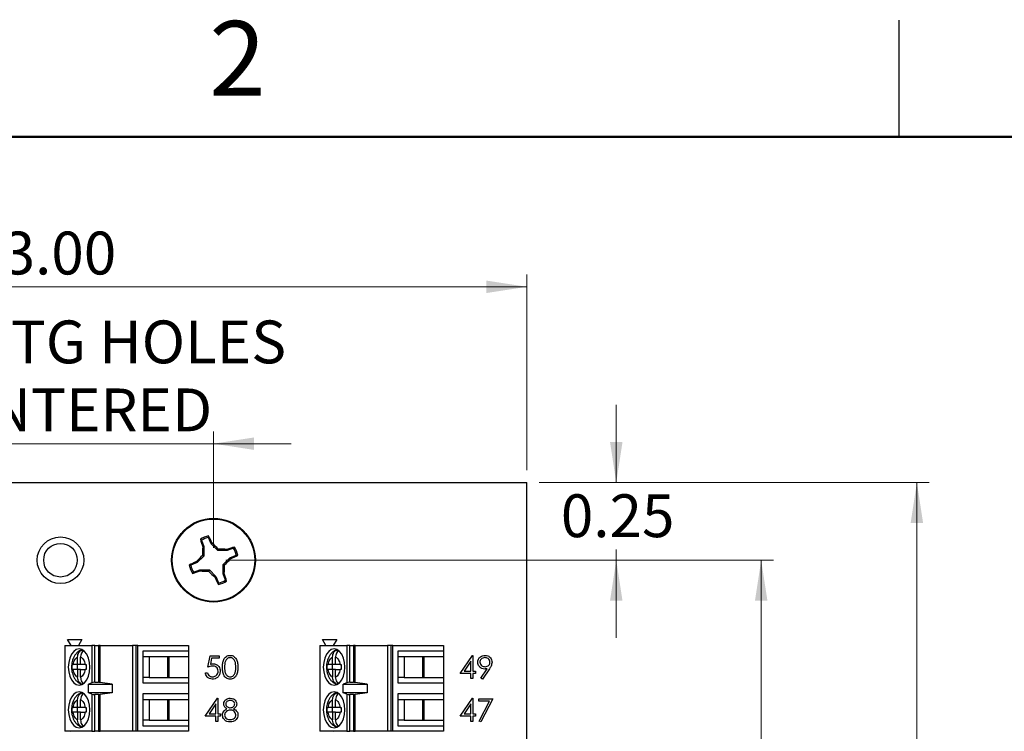
# Model space of a CAD drawing. Units: inches. Extents: x 0.1 to 16.9, y 0.1 to 10.9.
# Drawn here: x 9.9 to 13.1, y 8.6 to 10.9 of the extents above; entities that cross this region are included whole.
import ezdxf

# ---------------------------------------------------------------- set-up
doc = ezdxf.new("R2010")
doc.units = ezdxf.units.IN
doc.header["$MEASUREMENT"] = 0
doc.styles.add('SLDTEXTSTYLE1', font='TXT', dxfattribs={"width": 0.75})
doc.dimstyles.new('SLDDIMSTYLE0', dxfattribs={"dimtxt": 0.137795, "dimasz": 0.13, "dimexe": 0, "dimexo": 0.0625, "dimgap": 0.034449, "dimtad": 0, "dimtih": 1, "dimtoh": 1, "dimrnd": 1e-09, "dimzin": 4, "dimdsep": 46, "dimtxsty": 'SLDTEXTSTYLE1', "dimsah": 1, "dimcen": 0.09, "dimadec": 0, "dimazin": 1, "dimtfac": 1, "dimtofl": 0, "dimtmove": 0, "dimatfit": 3, "dimfxl": 0, "dimfrac": 2, "dimtolj": 1, "dimtzin": 12, "dimarcsym": 0})
doc.dimstyles.new('SLDDIMSTYLE1', dxfattribs={"dimtxt": 0.137795, "dimasz": 0.13, "dimexe": 0, "dimexo": 0.0625, "dimgap": 0.034449, "dimtad": 0, "dimtih": 1, "dimtoh": 1, "dimrnd": 1e-09, "dimdsep": 46, "dimtxsty": 'SLDTEXTSTYLE1', "dimsah": 1, "dimcen": 0.09, "dimadec": 0, "dimazin": 2, "dimtfac": 1, "dimtmove": 0, "dimatfit": 0, "dimfxl": 0, "dimfrac": 2, "dimtolj": 1, "dimtzin": 12, "dimarcsym": 0})
doc.dimstyles.new('SLDDIMSTYLE2', dxfattribs={"dimtxt": 0.137795, "dimasz": 0.13, "dimexe": 0, "dimexo": 0.0625, "dimgap": 0.034449, "dimtad": 1, "dimrnd": 1e-09, "dimdsep": 46, "dimtxsty": 'SLDTEXTSTYLE1', "dimsah": 1, "dimcen": 0.09, "dimadec": 0, "dimazin": 2, "dimtfac": 1, "dimtmove": 0, "dimatfit": 0, "dimfxl": 0, "dimfrac": 2, "dimtolj": 1, "dimtzin": 12, "dimarcsym": 0})
doc.dimstyles.new('SLDDIMSTYLE3', dxfattribs={"dimtxt": 0.137795, "dimasz": 0.13, "dimexe": 0, "dimexo": 0.0625, "dimgap": 0.034449, "dimtad": 1, "dimrnd": 1e-09, "dimzin": 4, "dimdsep": 46, "dimtxsty": 'SLDTEXTSTYLE1', "dimsah": 1, "dimcen": 0.09, "dimadec": 0, "dimazin": 1, "dimtfac": 1, "dimtofl": 0, "dimtmove": 0, "dimatfit": 3, "dimfxl": 0, "dimfrac": 2, "dimtolj": 1, "dimtzin": 12, "dimarcsym": 0})

# ---------------------------------------------------------------- blocks, each defined once
blk = doc.blocks.new('_D')
at = {"color": 7, "linetype": 'Continuous', "lineweight": 18}
for p, q in [((10.5845, 9.1372), (12.3459, 9.1372)), ((12.3065, 9.1372), (12.3065, 7.1891)), ((12.3065, 5.1372), (12.3065, 6.9704)), ((10.5845, 5.1372), (12.3459, 5.1372))]:
    blk.add_line(p, q, dxfattribs=at)
for points in [[(12.3065, 9.1372), (12.2865, 9.0072), (12.3265, 9.0072)], [(12.3065, 5.1372), (12.3265, 5.2672), (12.2865, 5.2672)]]:
    blk.add_solid(points, dxfattribs=at)
at = {"color": 7, "linetype": 'Continuous', "lineweight": 18, "insert": (12.1284, 7.148), "char_height": 0.1378, "attachment_point": 1, "style": 'SLDTEXTSTYLE1'}
blk.add_mtext('4.00', dxfattribs=at)
blk = doc.blocks.new('_D_1')
at = {"color": 7, "linetype": 'Continuous', "lineweight": 18}
for p, q in [((11.8404, 9.3872), (11.8404, 9.6372)), ((11.5924, 9.3872), (11.8797, 9.3872)), ((11.8404, 9.1372), (11.8404, 9.1716)), ((10.5845, 9.1372), (11.8797, 9.1372)), ((11.8404, 9.1372), (11.8404, 8.8872))]:
    blk.add_line(p, q, dxfattribs=at)
for points in [[(11.8404, 9.3872), (11.8604, 9.5172), (11.8204, 9.5172)], [(11.8404, 9.1372), (11.8204, 9.0072), (11.8604, 9.0072)]]:
    blk.add_solid(points, dxfattribs=at)
at = {"color": 7, "linetype": 'Continuous', "lineweight": 18, "insert": (11.6622, 9.3492), "char_height": 0.1378, "attachment_point": 1, "style": 'SLDTEXTSTYLE1'}
blk.add_mtext('0.25', dxfattribs=at)
blk = doc.blocks.new('_D_3')
at = {"color": 7, "linetype": 'Continuous', "lineweight": 18}
for p, q in [((11.5924, 9.3872), (12.8466, 9.3872)), ((12.8072, 9.3872), (12.8072, 7.1891)), ((12.8072, 4.8872), (12.8072, 6.9704)), ((11.5924, 4.8872), (12.8466, 4.8872))]:
    blk.add_line(p, q, dxfattribs=at)
for points in [[(12.8072, 9.3872), (12.7872, 9.2572), (12.8272, 9.2572)], [(12.8072, 4.8872), (12.8272, 5.0172), (12.7872, 5.0172)]]:
    blk.add_solid(points, dxfattribs=at)
at = {"color": 7, "linetype": 'Continuous', "lineweight": 18, "insert": (12.629, 7.148), "char_height": 0.1378, "attachment_point": 1, "style": 'SLDTEXTSTYLE1'}
blk.add_mtext('4.50', dxfattribs=at)
blk = doc.blocks.new('_D_4')
at = {"color": 7, "linetype": 'Continuous', "lineweight": 18}
for p, q in [((9.5609, 9.1765), (9.5609, 9.5516)), ((10.5451, 9.1765), (10.5451, 9.5516)), ((9.5609, 9.5122), (9.3109, 9.5122)), ((9.5609, 9.5122), (10.5451, 9.5122)), ((10.5451, 9.5122), (10.7951, 9.5122))]:
    blk.add_line(p, q, dxfattribs=at)
for points in [[(9.5609, 9.5122), (9.4309, 9.5322), (9.4309, 9.4922)], [(10.5451, 9.5122), (10.6751, 9.4922), (10.6751, 9.5322)]]:
    blk.add_solid(points, dxfattribs=at)
at = {"color": 7, "linetype": 'Continuous', "lineweight": 18, "char_height": 0.1378, "attachment_point": 1, "style": 'SLDTEXTSTYLE1'}
for s, insert in [('0.98', (9.3325, 9.9086)), ('MTG HOLES', (9.7405, 9.9086)), ('CENTERED', (9.5915, 9.6898))]:
    blk.add_mtext(s, dxfattribs=dict(at, insert=insert))
blk = doc.blocks.new('_D_5')
at = {"color": 7, "linetype": 'Continuous', "lineweight": 18}
for p, q in [((8.553, 9.4265), (8.553, 10.0565)), ((11.553, 9.4265), (11.553, 10.0565)), ((8.553, 10.0171), (11.553, 10.0171))]:
    blk.add_line(p, q, dxfattribs=at)
for points in [[(8.553, 10.0171), (8.683, 9.9971), (8.683, 10.0371)], [(11.553, 10.0171), (11.423, 10.0371), (11.423, 9.9971)]]:
    blk.add_solid(points, dxfattribs=at)
at = {"color": 7, "linetype": 'Continuous', "lineweight": 18, "insert": (9.867, 10.1947), "char_height": 0.1378, "attachment_point": 1, "style": 'SLDTEXTSTYLE1'}
blk.add_mtext('3.00', dxfattribs=at)

msp = doc.modelspace()

# ---------------------------------------------------------------- linework, layer by layer
at = {"color": 7, "linetype": 'Continuous', "lineweight": 25}
for p, q in [((12.75, 10.5), (12.75, 10.875)), ((8.553, 9.3872), (11.553, 9.3872)), ((11.553, 4.8872), (11.553, 9.3872)), ((10.5063, 9.2012), (10.5028, 9.2049)), ((10.5063, 9.2012), (10.5144, 9.1809)), ((10.5373, 9.19), (10.5291, 9.2104)), ((10.5373, 9.19), (10.5406, 9.1922)), ((10.5585, 9.1683), (10.5373, 9.19)), ((10.5141, 9.1505), (10.5092, 9.1526)), ((10.5144, 9.1809), (10.5105, 9.1801)), ((10.5144, 9.1809), (10.5141, 9.1505)), ((10.5585, 9.1683), (10.5605, 9.1731)), ((10.5888, 9.1679), (10.5585, 9.1683)), ((10.5888, 9.1679), (10.5881, 9.1718)), ((10.6092, 9.176), (10.5888, 9.1679)), ((10.5979, 9.145), (10.6183, 9.1532)), ((10.6092, 9.176), (10.6128, 9.1795)), ((10.4923, 9.1293), (10.4719, 9.1212)), ((10.4923, 9.1293), (10.4901, 9.1327)), ((10.5141, 9.1505), (10.4923, 9.1293)), ((10.5758, 9.0935), (10.5762, 9.1238)), ((10.5762, 9.1238), (10.5979, 9.145)), ((10.5762, 9.1238), (10.581, 9.1218)), ((10.5979, 9.145), (10.6001, 9.1417)), ((10.4811, 9.0983), (10.4774, 9.0949)), ((10.4811, 9.0983), (10.5015, 9.1065)), ((10.5015, 9.1065), (10.5022, 9.1025)), ((10.5015, 9.1065), (10.5318, 9.1061)), ((10.5318, 9.1061), (10.5297, 9.1013)), ((10.5318, 9.1061), (10.553, 9.0844)), ((10.5758, 9.0935), (10.5798, 9.0942)), ((10.584, 9.0731), (10.5758, 9.0935)), ((10.553, 9.0844), (10.5496, 9.0822)), ((10.553, 9.0844), (10.5611, 9.064)), ((10.584, 9.0731), (10.5874, 9.0695)), ((10.0759, 8.8819), (10.1212, 8.8819)), ((10.0868, 8.8622), (10.0759, 8.8819)), ((10.1212, 8.8819), (10.1104, 8.8622)), ((10.9068, 8.8622), (10.8959, 8.8819)), ((10.8959, 8.8819), (10.9412, 8.8819)), ((10.9412, 8.8819), (10.9304, 8.8622)), ((10.0671, 8.8622), (10.0671, 8.5866)), ((10.0671, 8.8622), (10.1537, 8.8622)), ((10.124, 8.8431), (10.124, 8.8483)), ((10.1537, 8.8622), (10.1537, 8.7427)), ((10.1632, 8.8622), (10.1537, 8.8622)), ((10.1632, 8.7441), (10.1632, 8.8622)), ((10.1632, 8.8622), (10.1756, 8.8622)), ((10.1756, 8.8622), (10.1756, 8.7441)), ((10.1807, 8.8622), (10.1756, 8.8622)), ((10.1807, 8.7438), (10.1807, 8.8622)), ((10.1807, 8.8622), (10.2846, 8.8622)), ((10.2846, 8.8622), (10.2846, 8.5866)), ((10.2953, 8.8622), (10.2846, 8.8622)), ((10.2953, 8.8622), (10.2953, 8.5866)), ((10.3016, 8.8622), (10.2953, 8.8622)), ((10.3016, 8.5866), (10.3016, 8.8622)), ((10.3016, 8.8622), (10.4647, 8.8622)), ((10.4647, 8.8445), (10.318, 8.8445)), ((10.318, 8.8445), (10.318, 8.7422)), ((10.4647, 8.8622), (10.4647, 8.8445)), ((10.4647, 8.8445), (10.4647, 8.8268)), ((10.8871, 8.8622), (10.8871, 8.5866)), ((10.8871, 8.8622), (10.9737, 8.8622)), ((10.944, 8.8431), (10.944, 8.8483)), ((10.9737, 8.8622), (10.9737, 8.7427)), ((10.9832, 8.8622), (10.9737, 8.8622)), ((10.9832, 8.7441), (10.9832, 8.8622)), ((10.9832, 8.8622), (10.9956, 8.8622)), ((10.9956, 8.8622), (10.9956, 8.7441)), ((11.0007, 8.8622), (10.9956, 8.8622)), ((11.0007, 8.7438), (11.0007, 8.8622)), ((11.0007, 8.8622), (11.1046, 8.8622)), ((11.1046, 8.8622), (11.1046, 8.5866)), ((11.1153, 8.8622), (11.1046, 8.8622)), ((11.1153, 8.8622), (11.1153, 8.5866)), ((11.1216, 8.8622), (11.1153, 8.8622)), ((11.1216, 8.5866), (11.1216, 8.8622)), ((11.1216, 8.8622), (11.2847, 8.8622)), ((11.2847, 8.8445), (11.138, 8.8445)), ((11.138, 8.8445), (11.138, 8.7422)), ((11.2847, 8.8622), (11.2847, 8.8445)), ((11.2847, 8.8445), (11.2847, 8.8268)), ((10.1082, 8.8012), (10.1082, 8.8255)), ((10.1176, 8.8012), (10.1176, 8.8255)), ((10.318, 8.8268), (10.338, 8.8268)), ((10.338, 8.8268), (10.4025, 8.8268)), ((10.338, 8.8268), (10.338, 8.7599)), ((10.3987, 8.7599), (10.3987, 8.8268)), ((10.4025, 8.8268), (10.4647, 8.8268)), ((10.4025, 8.7599), (10.4025, 8.8268)), ((10.4647, 8.8268), (10.4647, 8.7599)), ((10.5264, 8.7926), (10.5339, 8.8291)), ((10.5339, 8.8291), (10.5638, 8.8291)), ((10.539, 8.8216), (10.5351, 8.8024)), ((10.5638, 8.8216), (10.539, 8.8216)), ((10.5638, 8.8291), (10.5638, 8.8216)), ((10.9282, 8.8012), (10.9282, 8.8255)), ((10.9376, 8.8012), (10.9376, 8.8255)), ((11.138, 8.8268), (11.158, 8.8268)), ((11.158, 8.8268), (11.2225, 8.8268)), ((11.158, 8.8268), (11.158, 8.7599)), ((11.2187, 8.7599), (11.2187, 8.8268)), ((11.2225, 8.8268), (11.2847, 8.8268)), ((11.2225, 8.7599), (11.2225, 8.8268)), ((11.2847, 8.8268), (11.2847, 8.7599)), ((11.338, 8.773), (11.3778, 8.831)), ((11.3726, 8.8121), (11.3508, 8.7805)), ((11.3726, 8.7805), (11.3726, 8.8121)), ((11.3778, 8.831), (11.3791, 8.831)), ((11.3791, 8.831), (11.3791, 8.7805)), ((10.091, 8.8012), (10.0937, 8.8012)), ((10.0937, 8.7855), (10.091, 8.7855)), ((10.1082, 8.8012), (10.0937, 8.8012)), ((10.1082, 8.7855), (10.0937, 8.7855)), ((10.1064, 8.8012), (10.1064, 8.7855)), ((10.1176, 8.8012), (10.1082, 8.8012)), ((10.1082, 8.7855), (10.1082, 8.7612)), ((10.1176, 8.7855), (10.1082, 8.7855)), ((10.132, 8.8012), (10.1176, 8.8012)), ((10.1176, 8.7612), (10.1176, 8.7855)), ((10.1176, 8.7855), (10.132, 8.7855)), ((10.132, 8.8012), (10.1356, 8.8012)), ((10.1356, 8.7855), (10.132, 8.7855)), ((10.5189, 8.7749), (10.5255, 8.7749)), ((10.911, 8.8012), (10.9137, 8.8012)), ((10.9137, 8.7855), (10.911, 8.7855)), ((10.9282, 8.8012), (10.9137, 8.8012)), ((10.9282, 8.7855), (10.9137, 8.7855)), ((10.9264, 8.8012), (10.9264, 8.7855)), ((10.9376, 8.8012), (10.9282, 8.8012)), ((10.9282, 8.7855), (10.9282, 8.7612)), ((10.9376, 8.7855), (10.9282, 8.7855)), ((10.952, 8.8012), (10.9376, 8.8012)), ((10.9376, 8.7612), (10.9376, 8.7855)), ((10.9376, 8.7855), (10.952, 8.7855)), ((10.952, 8.8012), (10.9556, 8.8012)), ((10.9556, 8.7855), (10.952, 8.7855)), ((11.3726, 8.773), (11.338, 8.773)), ((11.3508, 8.7805), (11.3726, 8.7805)), ((11.3726, 8.7562), (11.3726, 8.773)), ((11.3791, 8.7805), (11.3875, 8.7805)), ((11.3875, 8.773), (11.3791, 8.773)), ((11.3791, 8.773), (11.3791, 8.7562)), ((11.3875, 8.7805), (11.3875, 8.773)), ((11.4047, 8.7579), (11.425, 8.7876)), ((11.4324, 8.7871), (11.41, 8.7543)), ((10.124, 8.7436), (10.124, 8.7383)), ((10.1537, 8.7427), (10.1426, 8.7382)), ((10.1756, 8.7441), (10.1632, 8.7441)), ((10.2196, 8.7382), (10.1807, 8.7438)), ((10.338, 8.7599), (10.318, 8.7599)), ((10.318, 8.7422), (10.4647, 8.7422)), ((10.338, 8.7599), (10.4025, 8.7599)), ((10.4025, 8.7599), (10.4647, 8.7599)), ((10.4647, 8.7599), (10.4647, 8.7422)), ((10.4647, 8.7422), (10.4647, 8.7067)), ((10.944, 8.7436), (10.944, 8.7383)), ((10.9737, 8.7427), (10.9626, 8.7382)), ((10.9956, 8.7441), (10.9832, 8.7441)), ((11.0396, 8.7382), (11.0007, 8.7438)), ((11.158, 8.7599), (11.138, 8.7599)), ((11.138, 8.7422), (11.2847, 8.7422)), ((11.158, 8.7599), (11.2225, 8.7599)), ((11.2225, 8.7599), (11.2847, 8.7599)), ((11.2847, 8.7599), (11.2847, 8.7422)), ((11.2847, 8.7422), (11.2847, 8.7067)), ((11.3791, 8.7562), (11.3726, 8.7562)), ((11.41, 8.7543), (11.4047, 8.7579)), ((10.124, 8.7053), (10.124, 8.7105)), ((10.1426, 8.7382), (10.2196, 8.7382)), ((10.1426, 8.7107), (10.1426, 8.7382)), ((10.1537, 8.7062), (10.1426, 8.7107)), ((10.2196, 8.7107), (10.1426, 8.7107)), ((10.2196, 8.7107), (10.1807, 8.7051)), ((10.2196, 8.7382), (10.2196, 8.7107)), ((10.944, 8.7053), (10.944, 8.7105)), ((10.9626, 8.7382), (11.0396, 8.7382)), ((10.9626, 8.7107), (10.9626, 8.7382)), ((10.9737, 8.7062), (10.9626, 8.7107)), ((11.0396, 8.7107), (10.9626, 8.7107)), ((11.0396, 8.7107), (11.0007, 8.7051)), ((11.0396, 8.7382), (11.0396, 8.7107)), ((10.1082, 8.6634), (10.1082, 8.6877)), ((10.1176, 8.6634), (10.1176, 8.6877)), ((10.1537, 8.7062), (10.1537, 8.5866)), ((10.1756, 8.7047), (10.1632, 8.7047)), ((10.1632, 8.5866), (10.1632, 8.7047)), ((10.1756, 8.7047), (10.1756, 8.5866)), ((10.1807, 8.5866), (10.1807, 8.7051)), ((10.4647, 8.7067), (10.318, 8.7067)), ((10.318, 8.7067), (10.318, 8.6044)), ((10.318, 8.689), (10.338, 8.689)), ((10.338, 8.689), (10.4025, 8.689)), ((10.338, 8.689), (10.338, 8.6221)), ((10.3987, 8.6221), (10.3987, 8.689)), ((10.4025, 8.689), (10.4647, 8.689)), ((10.4025, 8.6221), (10.4025, 8.689)), ((10.4647, 8.7067), (10.4647, 8.689)), ((10.4647, 8.689), (10.4647, 8.6221)), ((10.518, 8.6352), (10.5578, 8.6932)), ((10.5578, 8.6932), (10.5591, 8.6932)), ((10.5591, 8.6932), (10.5591, 8.6427)), ((10.9282, 8.6634), (10.9282, 8.6877)), ((10.9376, 8.6634), (10.9376, 8.6877)), ((10.9737, 8.7062), (10.9737, 8.5866)), ((10.9832, 8.5866), (10.9832, 8.7047)), ((10.9956, 8.7047), (10.9832, 8.7047)), ((10.9956, 8.7047), (10.9956, 8.5866)), ((11.0007, 8.5866), (11.0007, 8.7051)), ((11.2847, 8.7067), (11.138, 8.7067)), ((11.138, 8.7067), (11.138, 8.6044)), ((11.138, 8.689), (11.158, 8.689)), ((11.158, 8.689), (11.2225, 8.689)), ((11.158, 8.689), (11.158, 8.6221)), ((11.2187, 8.6221), (11.2187, 8.689)), ((11.2225, 8.689), (11.2847, 8.689)), ((11.2225, 8.6221), (11.2225, 8.689)), ((11.2847, 8.7067), (11.2847, 8.689)), ((11.2847, 8.689), (11.2847, 8.6221)), ((11.338, 8.6352), (11.3778, 8.6932)), ((11.3778, 8.6932), (11.3791, 8.6932)), ((11.3791, 8.6932), (11.3791, 8.6427)), ((11.3987, 8.6913), (11.4436, 8.6913)), ((11.3987, 8.6838), (11.3987, 8.6913)), ((11.4325, 8.6838), (11.3987, 8.6838)), ((11.3996, 8.6196), (11.4325, 8.6838)), ((11.4436, 8.6913), (11.4053, 8.6165)), ((10.091, 8.6634), (10.0937, 8.6634)), ((10.0937, 8.6477), (10.091, 8.6477)), ((10.1082, 8.6634), (10.0937, 8.6634)), ((10.1082, 8.6477), (10.0937, 8.6477)), ((10.1064, 8.6634), (10.1064, 8.6477)), ((10.1176, 8.6634), (10.1082, 8.6634)), ((10.1082, 8.6477), (10.1082, 8.6234)), ((10.1176, 8.6477), (10.1082, 8.6477)), ((10.132, 8.6634), (10.1176, 8.6634)), ((10.1176, 8.6234), (10.1176, 8.6477)), ((10.1176, 8.6477), (10.132, 8.6477)), ((10.132, 8.6634), (10.1356, 8.6634)), ((10.1356, 8.6477), (10.132, 8.6477)), ((10.5526, 8.6744), (10.5308, 8.6427)), ((10.5526, 8.6427), (10.5526, 8.6744)), ((10.911, 8.6634), (10.9137, 8.6634)), ((10.9137, 8.6477), (10.911, 8.6477)), ((10.9282, 8.6634), (10.9137, 8.6634)), ((10.9282, 8.6477), (10.9137, 8.6477)), ((10.9264, 8.6634), (10.9264, 8.6477)), ((10.9376, 8.6634), (10.9282, 8.6634)), ((10.9282, 8.6477), (10.9282, 8.6234)), ((10.9376, 8.6477), (10.9282, 8.6477)), ((10.952, 8.6634), (10.9376, 8.6634)), ((10.9376, 8.6234), (10.9376, 8.6477)), ((10.9376, 8.6477), (10.952, 8.6477)), ((10.952, 8.6634), (10.9556, 8.6634)), ((10.9556, 8.6477), (10.952, 8.6477)), ((11.3726, 8.6744), (11.3508, 8.6427)), ((11.3726, 8.6427), (11.3726, 8.6744)), ((10.338, 8.6221), (10.318, 8.6221)), ((10.338, 8.6221), (10.4025, 8.6221)), ((10.4025, 8.6221), (10.4647, 8.6221)), ((10.4647, 8.6221), (10.4647, 8.6044)), ((10.5526, 8.6352), (10.518, 8.6352)), ((10.5308, 8.6427), (10.5526, 8.6427)), ((10.5526, 8.6184), (10.5526, 8.6352)), ((10.5591, 8.6184), (10.5526, 8.6184)), ((10.5591, 8.6427), (10.5675, 8.6427)), ((10.5675, 8.6352), (10.5591, 8.6352)), ((10.5591, 8.6352), (10.5591, 8.6184)), ((10.5675, 8.6427), (10.5675, 8.6352)), ((11.158, 8.6221), (11.138, 8.6221)), ((11.158, 8.6221), (11.2225, 8.6221)), ((11.2225, 8.6221), (11.2847, 8.6221)), ((11.2847, 8.6221), (11.2847, 8.6044)), ((11.3726, 8.6352), (11.338, 8.6352)), ((11.3508, 8.6427), (11.3726, 8.6427)), ((11.3726, 8.6184), (11.3726, 8.6352)), ((11.3791, 8.6184), (11.3726, 8.6184)), ((11.3791, 8.6427), (11.3875, 8.6427)), ((11.3875, 8.6352), (11.3791, 8.6352)), ((11.3791, 8.6352), (11.3791, 8.6184)), ((11.3875, 8.6427), (11.3875, 8.6352)), ((11.4053, 8.6165), (11.3996, 8.6196)), ((10.1537, 8.5866), (10.0671, 8.5866)), ((10.0868, 8.5862), (10.0865, 8.5866)), ((10.1106, 8.5866), (10.1104, 8.5862)), ((10.124, 8.6058), (10.124, 8.6005)), ((10.1537, 8.5866), (10.1632, 8.5866)), ((10.1756, 8.5866), (10.1632, 8.5866)), ((10.1756, 8.5866), (10.1807, 8.5866)), ((10.2846, 8.5866), (10.1807, 8.5866)), ((10.2953, 8.5866), (10.2846, 8.5866)), ((10.3016, 8.5866), (10.2953, 8.5866)), ((10.4647, 8.5866), (10.3016, 8.5866)), ((10.318, 8.6044), (10.4647, 8.6044)), ((10.4647, 8.6044), (10.4647, 8.5866)), ((10.9737, 8.5866), (10.8871, 8.5866)), ((10.9068, 8.5862), (10.9065, 8.5866)), ((10.9306, 8.5866), (10.9304, 8.5862)), ((10.944, 8.6058), (10.944, 8.6005)), ((10.9737, 8.5866), (10.9832, 8.5866)), ((10.9956, 8.5866), (10.9832, 8.5866)), ((10.9956, 8.5866), (11.0007, 8.5866)), ((11.1046, 8.5866), (11.0007, 8.5866)), ((11.1153, 8.5866), (11.1046, 8.5866)), ((11.1216, 8.5866), (11.1153, 8.5866)), ((11.2847, 8.5866), (11.1216, 8.5866)), ((11.138, 8.6044), (11.2847, 8.6044)), ((11.2847, 8.6044), (11.2847, 8.5866))]:
    msp.add_line(p, q, dxfattribs=at)
at = {"color": 7, "linetype": 'Continuous', "lineweight": 50}
msp.add_line((0.5, 10.5), (16.5, 10.5), dxfattribs=at)
at = {"color": 7, "linetype": 'Continuous', "lineweight": 25, "flags": 128}
for points in [[(10.1475, 8.7933), (10.1463, 8.8084), (10.1429, 8.8224), (10.1374, 8.8344), (10.1302, 8.8436), (10.1218, 8.8494), (10.1129, 8.8514), (10.1039, 8.8494), (10.0955, 8.8436), (10.0884, 8.8344), (10.0829, 8.8224), (10.0794, 8.8084), (10.0782, 8.7933), (10.0794, 8.7783), (10.0829, 8.7643), (10.0884, 8.7523), (10.0955, 8.743), (10.1039, 8.7372), (10.1129, 8.7353), (10.1218, 8.7372), (10.1302, 8.743), (10.1374, 8.7523), (10.1429, 8.7643), (10.1463, 8.7783), (10.1475, 8.7933)], [(10.9675, 8.7933), (10.9663, 8.8084), (10.9629, 8.8224), (10.9574, 8.8344), (10.9502, 8.8436), (10.9418, 8.8494), (10.9329, 8.8514), (10.9239, 8.8494), (10.9155, 8.8436), (10.9084, 8.8344), (10.9029, 8.8224), (10.8994, 8.8084), (10.8982, 8.7933), (10.8994, 8.7783), (10.9029, 8.7643), (10.9084, 8.7523), (10.9155, 8.743), (10.9239, 8.7372), (10.9329, 8.7353), (10.9418, 8.7372), (10.9502, 8.743), (10.9574, 8.7523), (10.9629, 8.7643), (10.9663, 8.7783), (10.9675, 8.7933)], [(10.1475, 8.6555), (10.1463, 8.6706), (10.1429, 8.6846), (10.1374, 8.6966), (10.1302, 8.7058), (10.1218, 8.7116), (10.1129, 8.7136), (10.1039, 8.7116), (10.0955, 8.7058), (10.0884, 8.6966), (10.0829, 8.6846), (10.0794, 8.6706), (10.0782, 8.6555), (10.0794, 8.6405), (10.0829, 8.6265), (10.0884, 8.6145), (10.0955, 8.6052), (10.1039, 8.5994), (10.1129, 8.5975), (10.1218, 8.5994), (10.1302, 8.6052), (10.1374, 8.6145), (10.1429, 8.6265), (10.1463, 8.6405), (10.1475, 8.6555)], [(10.9675, 8.6555), (10.9663, 8.6706), (10.9629, 8.6846), (10.9574, 8.6966), (10.9502, 8.7058), (10.9418, 8.7116), (10.9329, 8.7136), (10.9239, 8.7116), (10.9155, 8.7058), (10.9084, 8.6966), (10.9029, 8.6846), (10.8994, 8.6706), (10.8982, 8.6555), (10.8994, 8.6405), (10.9029, 8.6265), (10.9084, 8.6145), (10.9155, 8.6052), (10.9239, 8.5994), (10.9329, 8.5975), (10.9418, 8.5994), (10.9502, 8.6052), (10.9574, 8.6145), (10.9629, 8.6265), (10.9663, 8.6405), (10.9675, 8.6555)]]:
    msp.add_lwpolyline(points, dxfattribs=at)
at = {"color": 7, "linetype": 'Continuous'}
msp.add_circle((10.5451, 9.1372), 0.135, dxfattribs=at)
at = {"color": 7, "linetype": 'Continuous', "lineweight": 25}
for centre, radius in [((10.5451, 9.1372), 0.135), ((10.5451, 9.1372), 0.1325), ((10.053, 9.1372), 0.075), ((10.053, 9.1372), 0.0541)]:
    msp.add_circle(centre, radius, dxfattribs=at)
for centre, radius, start, end in [((10.5451, 9.1372), 0.0798, 101.5731, 122.0005), ((9.9263, 8.9018), 0.6795, 25.295, 27.4801), ((11.1554, 9.3932), 0.6792, 196.0934, 198.2795), ((10.5451, 9.1372), 0.0749, 102.3388, 121.2348), ((9.9563, 8.564), 0.8579, 45.2265, 47.0687), ((11.1179, 8.5487), 0.8574, 135.2262, 137.0695), ((11.3663, 9.1278), 0.8574, 176.5041, 178.3474), ((10.5358, 8.3168), 0.8567, 86.503, 88.3479), ((10.801, 8.5274), 0.6787, 106.0924, 108.2803), ((10.3099, 9.7559), 0.6793, 295.2947, 297.4804), ((10.5451, 9.1372), 0.0749, 12.3388, 31.2348), ((10.5451, 9.1372), 0.0798, 11.5731, 32.0005), ((10.7805, 8.5182), 0.6797, 115.2948, 117.4794), ((10.5451, 9.1372), 0.0798, 191.5731, 212.0005), ((10.5451, 9.1372), 0.0749, 192.3388, 211.2348), ((9.7245, 9.1465), 0.8568, 356.5035, 358.348), ((9.9727, 9.7253), 0.8569, 315.2252, 317.0696), ((10.2889, 9.7483), 0.6801, 286.0947, 288.2781), ((10.5545, 9.958), 0.857, 266.504, 268.3481), ((11.1328, 9.7091), 0.8562, 225.2249, 227.0708), ((9.9353, 8.8813), 0.6787, 16.0926, 18.2803), ((11.1635, 9.3723), 0.679, 205.2935, 207.4804), ((10.5451, 9.1372), 0.0749, 282.3388, 301.2348), ((10.5451, 9.1372), 0.0798, 281.5731, 302.0005)]:
    msp.add_arc(centre, radius, start, end, dxfattribs=at)
for centre, start_param, end_param in [((10.1632, 8.7406), 1.570796, 2.50226), ((10.1756, 8.7406), 1.126178, 1.570796), ((10.9832, 8.7406), 1.570796, 2.50226), ((10.9956, 8.7406), 1.126178, 1.570796), ((10.1632, 8.7083), 3.780925, 4.712389), ((10.1756, 8.7083), 4.712389, 5.157007), ((10.9832, 8.7083), 3.780925, 4.712389), ((10.9956, 8.7083), 4.712389, 5.157007)]:
    msp.add_ellipse(centre, major_axis=(0.0118, 0), ratio=0.3, start_param=start_param, end_param=end_param, dxfattribs=at)
for points, knots in [([(10.5291, 9.2104), (10.5291, 9.2113), (10.5291, 9.2129), (10.5291, 9.2146), (10.5291, 9.2154)], [0, 0, 0, 0, 0.531399, 1, 1, 1, 1]), ([(10.6183, 9.1532), (10.6192, 9.1532), (10.6209, 9.1532), (10.6226, 9.1532), (10.6233, 9.1532)], [0, 0, 0, 0, 0.531396, 1, 1, 1, 1]), ([(10.4719, 9.1212), (10.4711, 9.1212), (10.4694, 9.1212), (10.4677, 9.1212), (10.4669, 9.1212)], [0, 0, 0, 0, 0.531394, 1, 1, 1, 1]), ([(10.5611, 9.064), (10.5611, 9.0631), (10.5612, 9.0614), (10.5612, 9.0597), (10.5612, 9.059)], [0, 0, 0, 0, 0.531389, 1, 1, 1, 1]), ([(10.1236, 8.8487), (10.1228, 8.8486), (10.1183, 8.8481), (10.111, 8.8438), (10.1027, 8.8367), (10.0967, 8.8279), (10.0928, 8.8193), (10.0903, 8.811), (10.0888, 8.8025), (10.0882, 8.7915), (10.0891, 8.7816), (10.0913, 8.772), (10.094, 8.7643), (10.0984, 8.756), (10.1043, 8.7484), (10.112, 8.7423), (10.118, 8.7387), (10.1214, 8.7382), (10.1214, 8.7382)], [0, 0, 0, 0, 0.019989, 0.100259, 0.182954, 0.263234, 0.331704, 0.385088, 0.445707, 0.508249, 0.607562, 0.646895, 0.711906, 0.778651, 0.84997, 0.92347, 0.998614, 1, 1, 1, 1]), ([(10.1082, 8.8255), (10.1084, 8.8282), (10.1088, 8.8337), (10.1122, 8.841), (10.1173, 8.8468), (10.1217, 8.8483), (10.124, 8.8491)], [0, 0, 0, 0, 0.246964, 0.494127, 0.735742, 1, 1, 1, 1]), ([(10.1268, 8.8459), (10.1253, 8.8446), (10.122, 8.8417), (10.1188, 8.835), (10.1176, 8.8292), (10.1176, 8.826), (10.1176, 8.8255)], [0, 0, 0, 0, 0.283337, 0.606301, 0.933292, 1, 1, 1, 1]), ([(10.9436, 8.8487), (10.9427, 8.8486), (10.9383, 8.8481), (10.931, 8.8438), (10.9227, 8.8367), (10.9167, 8.8279), (10.9128, 8.8193), (10.9103, 8.811), (10.9088, 8.8025), (10.9082, 8.7915), (10.9091, 8.7816), (10.9113, 8.772), (10.914, 8.7643), (10.9184, 8.756), (10.9243, 8.7484), (10.932, 8.7423), (10.938, 8.7387), (10.9414, 8.7382), (10.9414, 8.7382)], [0, 0, 0, 0, 0.0199893, 0.1002592, 0.1829536, 0.2632334, 0.3317036, 0.385088, 0.4457067, 0.5082484, 0.6075618, 0.6468944, 0.7119054, 0.7786509, 0.8499697, 0.9234692, 0.9986135, 1, 1, 1, 1]), ([(10.9282, 8.8255), (10.9284, 8.8282), (10.9288, 8.8337), (10.9322, 8.841), (10.9373, 8.8468), (10.9417, 8.8483), (10.944, 8.8491)], [0, 0, 0, 0, 0.246964, 0.494128, 0.735741, 1, 1, 1, 1]), ([(10.9468, 8.8459), (10.9453, 8.8446), (10.942, 8.8417), (10.9388, 8.835), (10.9376, 8.8292), (10.9376, 8.826), (10.9376, 8.8255)], [0, 0, 0, 0, 0.283336, 0.6063, 0.933292, 1, 1, 1, 1]), ([(10.0937, 8.8012), (10.0943, 8.8041), (10.0954, 8.8098), (10.0988, 8.817), (10.103, 8.8227), (10.1065, 8.8245), (10.1082, 8.8255)], [0, 0, 0, 0, 0.249855, 0.49999, 0.749854, 1, 1, 1, 1]), ([(10.1176, 8.8255), (10.1193, 8.8245), (10.1227, 8.8226), (10.127, 8.817), (10.1304, 8.8098), (10.1315, 8.8041), (10.132, 8.8012)], [0, 0, 0, 0, 0.249855, 0.499987, 0.749852, 1, 1, 1, 1]), ([(10.5351, 8.8024), (10.5366, 8.8029), (10.5394, 8.8036), (10.5424, 8.8038), (10.5436, 8.8039)], [0, 0, 0, 0, 0.560062, 1, 1, 1, 1]), ([(10.5436, 8.8039), (10.5471, 8.8035), (10.5541, 8.8027), (10.5618, 8.7962), (10.566, 8.7882), (10.5664, 8.7827), (10.5666, 8.78)], [0, 0, 0, 0, 0.279688, 0.559024, 0.779294, 1, 1, 1, 1]), ([(10.5741, 8.7926), (10.5742, 8.7969), (10.5744, 8.8054), (10.577, 8.8159), (10.5815, 8.8232), (10.5862, 8.8275), (10.5921, 8.8304), (10.5963, 8.8308), (10.5984, 8.831)], [0, 0, 0, 0, 0.250525, 0.500165, 0.625272, 0.750197, 0.875112, 1, 1, 1, 1]), ([(10.5987, 8.8235), (10.597, 8.8233), (10.5937, 8.823), (10.5892, 8.8204), (10.5857, 8.8168), (10.5825, 8.8109), (10.5808, 8.8026), (10.5807, 8.796), (10.5806, 8.7926)], [0, 0, 0, 0, 0.124875, 0.24989, 0.374725, 0.49979, 0.749504, 1, 1, 1, 1]), ([(10.5984, 8.831), (10.6006, 8.8308), (10.6049, 8.8304), (10.6127, 8.8266), (10.6197, 8.818), (10.6233, 8.8055), (10.6235, 8.7969), (10.6236, 8.7926)], [0, 0, 0, 0, 0.125169, 0.250337, 0.498867, 0.749018, 1, 1, 1, 1]), ([(10.6171, 8.7926), (10.6168, 8.7994), (10.6164, 8.8095), (10.6096, 8.8196), (10.6037, 8.823), (10.6003, 8.8233), (10.5987, 8.8235)], [0, 0, 0, 0, 0.500069, 0.749021, 0.8746, 1, 1, 1, 1]), ([(10.9137, 8.8012), (10.9143, 8.8041), (10.9154, 8.8098), (10.9188, 8.817), (10.923, 8.8227), (10.9265, 8.8245), (10.9282, 8.8255)], [0, 0, 0, 0, 0.249856, 0.49999, 0.749854, 1, 1, 1, 1]), ([(10.9376, 8.8255), (10.9393, 8.8245), (10.9427, 8.8226), (10.947, 8.817), (10.9504, 8.8098), (10.9515, 8.8041), (10.952, 8.8012)], [0, 0, 0, 0, 0.249857, 0.499987, 0.749853, 1, 1, 1, 1]), ([(11.395, 8.8086), (11.3954, 8.812), (11.3962, 8.8187), (11.4026, 8.826), (11.4103, 8.8302), (11.4156, 8.8307), (11.4182, 8.831)], [0, 0, 0, 0, 0.279543, 0.558852, 0.779455, 1, 1, 1, 1]), ([(11.4173, 8.787), (11.4141, 8.7874), (11.4076, 8.7881), (11.4002, 8.7938), (11.3957, 8.801), (11.3952, 8.8061), (11.395, 8.8086)], [0, 0, 0, 0, 0.279814, 0.55949, 0.779636, 1, 1, 1, 1]), ([(11.4179, 8.8235), (11.4156, 8.8233), (11.4111, 8.8228), (11.4057, 8.8191), (11.4021, 8.8144), (11.4017, 8.8108), (11.4015, 8.809)], [0, 0, 0, 0, 0.280091, 0.56001, 0.780129, 1, 1, 1, 1]), ([(11.4015, 8.809), (11.4019, 8.8067), (11.4027, 8.802), (11.4077, 8.7975), (11.4131, 8.7949), (11.4167, 8.7946), (11.4186, 8.7945)], [0, 0, 0, 0, 0.278473, 0.558424, 0.779094, 1, 1, 1, 1]), ([(11.4343, 8.809), (11.4339, 8.8113), (11.4333, 8.8158), (11.4285, 8.8204), (11.4233, 8.8231), (11.4197, 8.8234), (11.4179, 8.8235)], [0, 0, 0, 0, 0.278729, 0.55857, 0.779174, 1, 1, 1, 1]), ([(11.4182, 8.831), (11.4215, 8.8306), (11.4282, 8.8298), (11.4357, 8.8238), (11.44, 8.8164), (11.4405, 8.8112), (11.4408, 8.8086)], [0, 0, 0, 0, 0.279729, 0.559165, 0.779605, 1, 1, 1, 1]), ([(11.4186, 8.7945), (11.4208, 8.7947), (11.4253, 8.795), (11.4305, 8.7988), (11.4338, 8.8037), (11.4341, 8.8072), (11.4343, 8.809)], [0, 0, 0, 0, 0.280319, 0.559534, 0.779754, 1, 1, 1, 1]), ([(11.4408, 8.8086), (11.4401, 8.8042), (11.4388, 8.7965), (11.4344, 8.79), (11.4324, 8.7871)], [0, 0, 0, 0, 0.558189, 1, 1, 1, 1]), ([(10.091, 8.7855), (10.0909, 8.7881), (10.0908, 8.7933), (10.0909, 8.7986), (10.091, 8.8012)], [0, 0, 0, 0, 0.500009, 1, 1, 1, 1]), ([(10.1082, 8.7612), (10.1065, 8.7621), (10.103, 8.764), (10.0988, 8.7697), (10.0954, 8.7768), (10.0943, 8.7826), (10.0937, 8.7855)], [0, 0, 0, 0, 0.249849, 0.499992, 0.749852, 1, 1, 1, 1]), ([(10.132, 8.7855), (10.1315, 8.7826), (10.1304, 8.7769), (10.127, 8.7697), (10.1227, 8.764), (10.1193, 8.7621), (10.1176, 8.7612)], [0, 0, 0, 0, 0.249849, 0.4999853, 0.74985, 1, 1, 1, 1]), ([(10.1356, 8.8012), (10.1356, 8.7986), (10.1354, 8.7933), (10.1356, 8.7881), (10.1356, 8.7855)], [0, 0, 0, 0, 0.499991, 1, 1, 1, 1]), ([(10.5412, 8.7543), (10.538, 8.7546), (10.5318, 8.7553), (10.5247, 8.7608), (10.5203, 8.7676), (10.5194, 8.7725), (10.5189, 8.7749)], [0, 0, 0, 0, 0.279626, 0.559017, 0.779376, 1, 1, 1, 1]), ([(10.5255, 8.7749), (10.526, 8.7728), (10.5272, 8.7687), (10.5316, 8.7645), (10.5366, 8.7622), (10.5399, 8.7619), (10.5415, 8.7618)], [0, 0, 0, 0, 0.28005, 0.559169, 0.779588, 1, 1, 1, 1]), ([(10.5425, 8.7964), (10.5394, 8.7961), (10.5339, 8.7955), (10.5287, 8.7935), (10.5264, 8.7926)], [0, 0, 0, 0, 0.559412, 1, 1, 1, 1]), ([(10.5666, 8.78), (10.5662, 8.7762), (10.5653, 8.7687), (10.5588, 8.7599), (10.5501, 8.755), (10.5441, 8.7545), (10.5412, 8.7543)], [0, 0, 0, 0, 0.279861, 0.559271, 0.779426, 1, 1, 1, 1]), ([(10.5415, 8.7618), (10.5443, 8.7621), (10.5497, 8.7627), (10.5558, 8.7677), (10.5595, 8.7738), (10.5599, 8.7781), (10.56, 8.7803)], [0, 0, 0, 0, 0.279617, 0.559362, 0.779562, 1, 1, 1, 1]), ([(10.56, 8.7803), (10.5598, 8.7828), (10.5592, 8.7878), (10.5543, 8.7933), (10.5484, 8.796), (10.5444, 8.7963), (10.5425, 8.7964)], [0, 0, 0, 0, 0.279539, 0.558617, 0.779045, 1, 1, 1, 1]), ([(10.5984, 8.7543), (10.5963, 8.7545), (10.5921, 8.7548), (10.5843, 8.7587), (10.5775, 8.7673), (10.5744, 8.7799), (10.5742, 8.7884), (10.5741, 8.7926)], [0, 0, 0, 0, 0.12518, 0.250352, 0.498778, 0.748943, 1, 1, 1, 1]), ([(10.5806, 8.7926), (10.5807, 8.7893), (10.5808, 8.7826), (10.5827, 8.7727), (10.5878, 8.7657), (10.5937, 8.7623), (10.597, 8.762), (10.5987, 8.7618)], [0, 0, 0, 0, 0.251086, 0.501372, 0.749629, 0.874878, 1, 1, 1, 1]), ([(10.6236, 8.7926), (10.6235, 8.7883), (10.6233, 8.7798), (10.6197, 8.7672), (10.6127, 8.7587), (10.6049, 8.7548), (10.6006, 8.7545), (10.5984, 8.7543)], [0, 0, 0, 0, 0.251002, 0.501135, 0.749614, 0.874806, 1, 1, 1, 1]), ([(10.5987, 8.7618), (10.6007, 8.762), (10.6046, 8.7625), (10.6108, 8.7667), (10.613, 8.7714), (10.6143, 8.7743)], [0, 0, 0, 0, 0.280259, 0.560781, 1, 1, 1, 1]), ([(10.6143, 8.7743), (10.6152, 8.7777), (10.6169, 8.7837), (10.617, 8.7899), (10.6171, 8.7926)], [0, 0, 0, 0, 0.559603, 1, 1, 1, 1]), ([(10.911, 8.7855), (10.9109, 8.7881), (10.9108, 8.7933), (10.9109, 8.7986), (10.911, 8.8012)], [0, 0, 0, 0, 0.500009, 1, 1, 1, 1]), ([(10.9282, 8.7612), (10.9265, 8.7621), (10.923, 8.764), (10.9188, 8.7697), (10.9154, 8.7768), (10.9143, 8.7826), (10.9137, 8.7855)], [0, 0, 0, 0, 0.249849, 0.499992, 0.749852, 1, 1, 1, 1]), ([(10.952, 8.7855), (10.9515, 8.7826), (10.9504, 8.7769), (10.947, 8.7697), (10.9427, 8.764), (10.9393, 8.7621), (10.9376, 8.7612)], [0, 0, 0, 0, 0.249848, 0.499985, 0.74985, 1, 1, 1, 1]), ([(10.9556, 8.8012), (10.9556, 8.7986), (10.9554, 8.7933), (10.9556, 8.7881), (10.9556, 8.7855)], [0, 0, 0, 0, 0.499991, 1, 1, 1, 1]), ([(11.425, 8.7876), (11.4236, 8.7874), (11.421, 8.7871), (11.4185, 8.787), (11.4173, 8.787)], [0, 0, 0, 0, 0.559944, 1, 1, 1, 1]), ([(10.124, 8.7375), (10.1219, 8.7382), (10.1178, 8.7396), (10.1128, 8.7448), (10.1093, 8.7516), (10.1082, 8.7575), (10.1082, 8.7607), (10.1082, 8.7612)], [0, 0, 0, 0, 0.2364593, 0.4728859, 0.710434, 0.9509345, 1, 1, 1, 1]), ([(10.1176, 8.7612), (10.1178, 8.7585), (10.1182, 8.753), (10.1215, 8.7456), (10.1249, 8.7424), (10.1265, 8.7408)], [0, 0, 0, 0, 0.340673, 0.681638, 1, 1, 1, 1]), ([(10.944, 8.7375), (10.9419, 8.7382), (10.9378, 8.7396), (10.9328, 8.7448), (10.9293, 8.7516), (10.9282, 8.7575), (10.9282, 8.7607), (10.9282, 8.7612)], [0, 0, 0, 0, 0.236459, 0.472886, 0.710433, 0.950935, 1, 1, 1, 1]), ([(10.9376, 8.7612), (10.9378, 8.7585), (10.9382, 8.753), (10.9415, 8.7456), (10.9449, 8.7424), (10.9465, 8.7408)], [0, 0, 0, 0, 0.340672, 0.681637, 1, 1, 1, 1]), ([(10.1236, 8.7109), (10.1228, 8.7108), (10.1183, 8.7103), (10.111, 8.706), (10.1027, 8.6989), (10.0967, 8.6901), (10.0928, 8.6815), (10.0903, 8.6732), (10.0888, 8.6647), (10.0882, 8.6537), (10.0891, 8.6438), (10.0913, 8.6342), (10.094, 8.6265), (10.0984, 8.6182), (10.1043, 8.6106), (10.112, 8.6045), (10.118, 8.6009), (10.1214, 8.6004), (10.1214, 8.6004)], [0, 0, 0, 0, 0.019989, 0.100259, 0.182954, 0.263235, 0.331704, 0.385088, 0.445707, 0.508248, 0.607562, 0.646894, 0.711906, 0.778651, 0.84997, 0.92347, 0.998614, 1, 1, 1, 1]), ([(10.1082, 8.6877), (10.1084, 8.6904), (10.1088, 8.6959), (10.1122, 8.7032), (10.1173, 8.709), (10.1217, 8.7105), (10.124, 8.7113)], [0, 0, 0, 0, 0.246964, 0.494127, 0.735742, 1, 1, 1, 1]), ([(10.1268, 8.7081), (10.1253, 8.7068), (10.122, 8.704), (10.1188, 8.6972), (10.1176, 8.6914), (10.1176, 8.6882), (10.1176, 8.6877)], [0, 0, 0, 0, 0.283337, 0.606301, 0.933292, 1, 1, 1, 1]), ([(10.9436, 8.7109), (10.9427, 8.7108), (10.9383, 8.7103), (10.931, 8.706), (10.9227, 8.6989), (10.9167, 8.6901), (10.9128, 8.6815), (10.9103, 8.6732), (10.9088, 8.6647), (10.9082, 8.6537), (10.9091, 8.6438), (10.9113, 8.6342), (10.914, 8.6265), (10.9184, 8.6182), (10.9243, 8.6106), (10.932, 8.6045), (10.938, 8.6009), (10.9414, 8.6004), (10.9414, 8.6004)], [0, 0, 0, 0, 0.019989, 0.100259, 0.182954, 0.263235, 0.331703, 0.385088, 0.445707, 0.508248, 0.607562, 0.646894, 0.711905, 0.778651, 0.84997, 0.923469, 0.998613, 1, 1, 1, 1]), ([(10.9282, 8.6877), (10.9284, 8.6904), (10.9288, 8.6959), (10.9322, 8.7032), (10.9373, 8.709), (10.9417, 8.7105), (10.944, 8.7113)], [0, 0, 0, 0, 0.246964, 0.494128, 0.735741, 1, 1, 1, 1]), ([(10.9468, 8.7081), (10.9453, 8.7068), (10.942, 8.704), (10.9388, 8.6972), (10.9376, 8.6914), (10.9376, 8.6882), (10.9376, 8.6877)], [0, 0, 0, 0, 0.283336, 0.6063, 0.933292, 1, 1, 1, 1]), ([(10.0937, 8.6634), (10.0943, 8.6663), (10.0954, 8.672), (10.0988, 8.6792), (10.103, 8.6849), (10.1065, 8.6867), (10.1082, 8.6877)], [0, 0, 0, 0, 0.249855, 0.49999, 0.749854, 1, 1, 1, 1]), ([(10.1176, 8.6877), (10.1193, 8.6867), (10.1227, 8.6849), (10.127, 8.6792), (10.1304, 8.672), (10.1315, 8.6663), (10.132, 8.6634)], [0, 0, 0, 0, 0.249855, 0.499987, 0.749852, 1, 1, 1, 1]), ([(10.5778, 8.6745), (10.5783, 8.6774), (10.5794, 8.6832), (10.5854, 8.6893), (10.5922, 8.6926), (10.5969, 8.693), (10.5992, 8.6932)], [0, 0, 0, 0, 0.278806, 0.558459, 0.779162, 1, 1, 1, 1]), ([(10.5988, 8.6857), (10.5969, 8.6856), (10.5931, 8.6853), (10.5884, 8.6826), (10.585, 8.6789), (10.5846, 8.6759), (10.5844, 8.6744)], [0, 0, 0, 0, 0.280653, 0.560569, 0.780623, 1, 1, 1, 1]), ([(10.6133, 8.6745), (10.6129, 8.6764), (10.6122, 8.6801), (10.6068, 8.685), (10.6018, 8.6854), (10.5988, 8.6857)], [0, 0, 0, 0, 0.278971, 0.559918, 1, 1, 1, 1]), ([(10.5992, 8.6932), (10.6021, 8.6928), (10.6079, 8.6922), (10.6147, 8.6874), (10.619, 8.6811), (10.6196, 8.6765), (10.6199, 8.6742)], [0, 0, 0, 0, 0.2799269, 0.5596201, 0.7799461, 1, 1, 1, 1]), ([(10.9137, 8.6634), (10.9143, 8.6663), (10.9154, 8.672), (10.9188, 8.6792), (10.923, 8.6849), (10.9265, 8.6867), (10.9282, 8.6877)], [0, 0, 0, 0, 0.249856, 0.49999, 0.749854, 1, 1, 1, 1]), ([(10.9376, 8.6877), (10.9393, 8.6867), (10.9427, 8.6849), (10.947, 8.6792), (10.9504, 8.672), (10.9515, 8.6663), (10.952, 8.6634)], [0, 0, 0, 0, 0.249857, 0.499987, 0.749853, 1, 1, 1, 1]), ([(10.091, 8.6477), (10.0909, 8.6503), (10.0908, 8.6555), (10.0909, 8.6608), (10.091, 8.6634)], [0, 0, 0, 0, 0.500009, 1, 1, 1, 1]), ([(10.1082, 8.6234), (10.1065, 8.6244), (10.103, 8.6262), (10.0988, 8.6319), (10.0954, 8.6391), (10.0943, 8.6448), (10.0937, 8.6477)], [0, 0, 0, 0, 0.249849, 0.499992, 0.749852, 1, 1, 1, 1]), ([(10.132, 8.6477), (10.1315, 8.6448), (10.1304, 8.6391), (10.127, 8.6319), (10.1227, 8.6262), (10.1193, 8.6244), (10.1176, 8.6234)], [0, 0, 0, 0, 0.249849, 0.4999853, 0.74985, 1, 1, 1, 1]), ([(10.1356, 8.6634), (10.1356, 8.6608), (10.1354, 8.6555), (10.1356, 8.6503), (10.1356, 8.6477)], [0, 0, 0, 0, 0.499991, 1, 1, 1, 1]), ([(10.5741, 8.639), (10.5743, 8.6415), (10.5748, 8.6463), (10.5797, 8.6539), (10.5851, 8.6571), (10.5885, 8.659)], [0, 0, 0, 0, 0.27998, 0.559898, 1, 1, 1, 1]), ([(10.5885, 8.659), (10.5853, 8.6611), (10.581, 8.664), (10.5782, 8.6701), (10.5779, 8.673), (10.5778, 8.6745)], [0, 0, 0, 0, 0.557752, 0.778933, 1, 1, 1, 1]), ([(10.5992, 8.6548), (10.5967, 8.6546), (10.5916, 8.6542), (10.5855, 8.6501), (10.5814, 8.6448), (10.5809, 8.6408), (10.5806, 8.6388)], [0, 0, 0, 0, 0.2802853, 0.560141, 0.780296, 1, 1, 1, 1]), ([(10.5844, 8.6744), (10.5848, 8.6724), (10.5856, 8.6685), (10.5899, 8.6649), (10.5945, 8.6627), (10.5975, 8.6624), (10.5991, 8.6623)], [0, 0, 0, 0, 0.277726, 0.558223, 0.779067, 1, 1, 1, 1]), ([(10.5991, 8.6623), (10.601, 8.6625), (10.6049, 8.6629), (10.6096, 8.6659), (10.6126, 8.67), (10.6131, 8.673), (10.6133, 8.6745)], [0, 0, 0, 0, 0.280234, 0.560138, 0.780431, 1, 1, 1, 1]), ([(10.6171, 8.6395), (10.6166, 8.6419), (10.6158, 8.6468), (10.6106, 8.6516), (10.605, 8.6544), (10.6012, 8.6547), (10.5992, 8.6548)], [0, 0, 0, 0, 0.278303, 0.558515, 0.779145, 1, 1, 1, 1]), ([(10.6199, 8.6742), (10.6197, 8.6724), (10.6194, 8.6688), (10.6159, 8.663), (10.612, 8.6605), (10.6095, 8.659)], [0, 0, 0, 0, 0.280161, 0.560236, 1, 1, 1, 1]), ([(10.6095, 8.659), (10.6137, 8.6565), (10.6194, 8.653), (10.6232, 8.6452), (10.6235, 8.6415), (10.6236, 8.6396)], [0, 0, 0, 0, 0.558274, 0.77909, 1, 1, 1, 1]), ([(10.911, 8.6477), (10.9109, 8.6503), (10.9108, 8.6555), (10.9109, 8.6608), (10.911, 8.6634)], [0, 0, 0, 0, 0.500009, 1, 1, 1, 1]), ([(10.9282, 8.6234), (10.9265, 8.6244), (10.923, 8.6262), (10.9188, 8.6319), (10.9154, 8.6391), (10.9143, 8.6448), (10.9137, 8.6477)], [0, 0, 0, 0, 0.249849, 0.499992, 0.749852, 1, 1, 1, 1]), ([(10.952, 8.6477), (10.9515, 8.6448), (10.9504, 8.6391), (10.947, 8.6319), (10.9427, 8.6262), (10.9393, 8.6244), (10.9376, 8.6234)], [0, 0, 0, 0, 0.249848, 0.499985, 0.74985, 1, 1, 1, 1]), ([(10.9556, 8.6634), (10.9556, 8.6608), (10.9554, 8.6555), (10.9556, 8.6503), (10.9556, 8.6477)], [0, 0, 0, 0, 0.499991, 1, 1, 1, 1]), ([(10.124, 8.5997), (10.1219, 8.6004), (10.1178, 8.6018), (10.1128, 8.607), (10.1093, 8.6138), (10.1082, 8.6197), (10.1082, 8.6229), (10.1082, 8.6234)], [0, 0, 0, 0, 0.2364593, 0.4728859, 0.710434, 0.9509345, 1, 1, 1, 1]), ([(10.1176, 8.6234), (10.1178, 8.6207), (10.1182, 8.6152), (10.1215, 8.6079), (10.1249, 8.6046), (10.1265, 8.6031)], [0, 0, 0, 0, 0.340673, 0.681638, 1, 1, 1, 1]), ([(10.5987, 8.6165), (10.5952, 8.6167), (10.5882, 8.6172), (10.58, 8.6231), (10.575, 8.6308), (10.5744, 8.6363), (10.5741, 8.639)], [0, 0, 0, 0, 0.280546, 0.559268, 0.779817, 1, 1, 1, 1]), ([(10.5806, 8.6388), (10.581, 8.6364), (10.5818, 8.6315), (10.5886, 8.6251), (10.5949, 8.6244), (10.5988, 8.624)], [0, 0, 0, 0, 0.27983, 0.5602, 1, 1, 1, 1]), ([(10.6181, 8.6245), (10.615, 8.6218), (10.6093, 8.6171), (10.602, 8.6167), (10.5987, 8.6165)], [0, 0, 0, 0, 0.557759, 1, 1, 1, 1]), ([(10.5988, 8.624), (10.6013, 8.6242), (10.6063, 8.6245), (10.6124, 8.6283), (10.6164, 8.6336), (10.6168, 8.6375), (10.6171, 8.6395)], [0, 0, 0, 0, 0.280604, 0.559965, 0.780181, 1, 1, 1, 1]), ([(10.6236, 8.6396), (10.6233, 8.6365), (10.6228, 8.631), (10.6195, 8.6265), (10.6181, 8.6245)], [0, 0, 0, 0, 0.559342, 1, 1, 1, 1]), ([(10.944, 8.5997), (10.9419, 8.6004), (10.9378, 8.6018), (10.9328, 8.607), (10.9293, 8.6138), (10.9282, 8.6197), (10.9282, 8.6229), (10.9282, 8.6234)], [0, 0, 0, 0, 0.236459, 0.472886, 0.710433, 0.950935, 1, 1, 1, 1]), ([(10.9376, 8.6234), (10.9378, 8.6207), (10.9382, 8.6152), (10.9415, 8.6079), (10.9449, 8.6046), (10.9465, 8.6031)], [0, 0, 0, 0, 0.340672, 0.681637, 1, 1, 1, 1])]:
    msp.add_open_spline(points, degree=3, knots=knots, dxfattribs=at)

# ---------------------------------------------------------------- texts
at = {"color": 7, "linetype": 'Continuous', "lineweight": 0, "insert": (10.6226, 10.8726), "char_height": 0.24, "attachment_point": 2, "style": 'SLDTEXTSTYLE1'}
msp.add_mtext('2', dxfattribs=at)

# ---------------------------------------------------------------- dimensions: what is measured, and where the dimension line sits
at = {"color": 7, "linetype": 'Continuous', "lineweight": 18}
dim = msp.add_linear_dim(base=(11.553, 10.0171), p1=(8.553, 9.3872), p2=(11.553, 9.3872), dimstyle='SLDDIMSTYLE3', dxfattribs=at)
dim.commit()
dim.dimension.update_dxf_attribs({"geometry": '_D_5', "text_midpoint": (10.0452, 10.0171), "dimtype": 160})
dim = msp.add_linear_dim(base=(10.5451, 9.5122), p1=(9.5609, 9.1372), p2=(10.5451, 9.1372), text='<> MTG HOLES\\PCENTERED', dimstyle='SLDDIMSTYLE2', dxfattribs=at)
dim.commit()
dim.dimension.update_dxf_attribs({"geometry": '_D_4', "text_midpoint": (10.0452, 9.5122), "dimtype": 160})
for base, p1, p2, dimstyle, picture, middle in [((11.8404, 9.3872), (10.5451, 9.1372), (11.553, 9.3872), 'SLDDIMSTYLE1', '_D_1', (11.8404, 9.281)), ((12.8072, 9.3872), (11.553, 4.8872), (11.553, 9.3872), 'SLDDIMSTYLE0', '_D_3', (12.8072, 7.0797)), ((12.3065, 5.1372), (10.5451, 9.1372), (10.5451, 5.1372), 'SLDDIMSTYLE0', '_D', (12.3065, 7.0797))]:
    dim = msp.add_linear_dim(base=base, p1=p1, p2=p2, angle=90, dimstyle=dimstyle, dxfattribs=at)
    dim.commit()
    dim.dimension.update_dxf_attribs({"geometry": picture, "text_midpoint": middle, "dimtype": 160})

doc.saveas('drawing.dxf')
